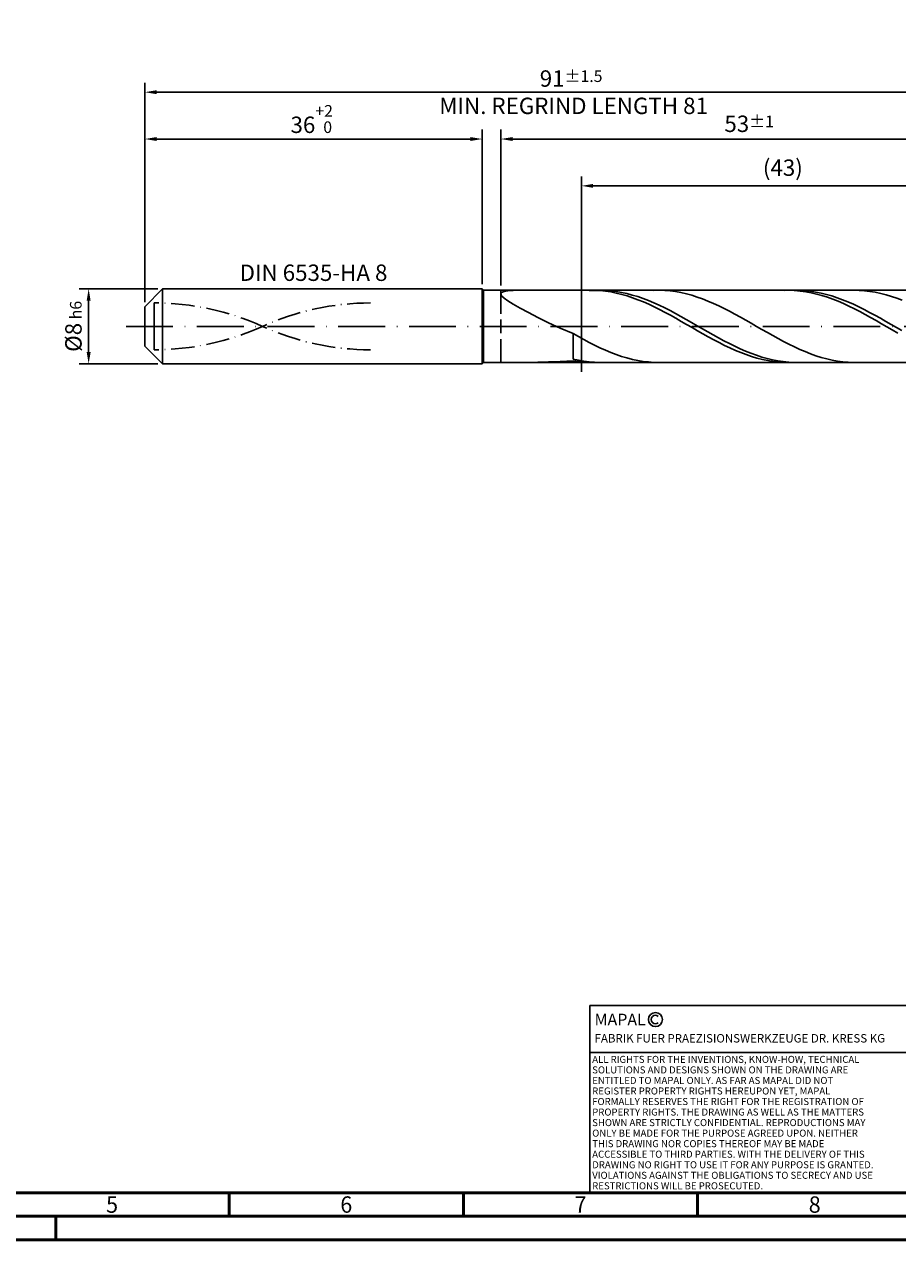
# Model space of a CAD drawing. Units: millimetres. Extents: x -229 to 365, y -196 to 225.
# Drawn here: x -26 to 161, y -195 to 64 of the extents above; entities that cross this region are included whole.
import ezdxf
from ezdxf.enums import TextEntityAlignment as Align

# ---------------------------------------------------------------- set-up
doc = ezdxf.new("R2010")
doc.units = ezdxf.units.MM
for name, pattern in [('GEN3', [6.25, 5, -1.25]), ('GEN7', [15, 10, -2.5, 0, -2.5]), ('GEN7A', [7.5, 5, -1.25, 0, -1.25])]:
    doc.linetypes.add(name, pattern=pattern)
doc.layers.get('0').update_dxf_attribs({"linetype": 'CONTINUOUS'})
doc.layers.get('DEFPOINTS').update_dxf_attribs({"linetype": 'CONTINUOUS'})
for name, color, linetype in [('AM_0', 7, 'CONTINUOUS'), ('AM_3', 6, 'GEN3'), ('AM_4', 3, 'CONTINUOUS'), ('AM_5', 3, 'CONTINUOUS'), ('AM_6', 2, 'CONTINUOUS'), ('AM_7', 4, 'GEN7'), ('AM_7A', 4, 'GEN7A')]:
    doc.layers.add(name, color=color, linetype=linetype)
doc.layers.add('AM_BOR', color=7, linetype='CONTINUOUS', lineweight=50)
doc.styles.get("Standard").update_dxf_attribs({"font": 'ISOCP.SHX'})
doc.dimstyles.get("Standard").update_dxf_attribs({"dimtxt": 3.5, "dimasz": 2.5, "dimexe": 2, "dimexo": 1, "dimgap": 1.5, "dimtad": 1, "dimdsep": 46, "dimtxsty": 'STANDARD', "dimcen": -2, "dimclrt": 2, "dimazin": 2, "dimtp": 0.1, "dimtm": 0.1, "dimtfac": 1, "dimtmove": 0, "dimatfit": 3, "dimfxl": 1, "dimarcsym": 0})

# ---------------------------------------------------------------- blocks, each defined once
blk = doc.blocks.new('A2')
at = {"layer": 'AM_BOR', "color": 1}
for p, q in [((247, 10), (247, 5)), ((297, 5), (297, 10)), ((347, 10), (347, 5)), ((210, 5), (210, 0))]:
    blk.add_line(p, q, dxfattribs=at)
for points in [[(0, 0), (594, 0), (594, 420), (0, 420)], [(10, 410), (10, 10), (584, 10), (584, 410)]]:
    blk.add_lwpolyline(points, close=True, dxfattribs=at)
at = {"layer": 'AM_BOR', "color": 7}
blk.add_lwpolyline([(5, 5), (589, 5), (589, 415), (5, 415)], close=True, dxfattribs=at)
at = {"layer": 'AM_BOR', "color": 2, "width": 0.964286}
for s, p in [('5', (222, 7.5)), ('6', (272, 7.5)), ('7', (322, 7.5)), ('8', (372, 7.5))]:
    blk.add_text(s, height=3.5, dxfattribs=at).set_placement(p, align=Align.MIDDLE_CENTER)
blk = doc.blocks.new('*U16')
at = {"layer": 'AM_0', "linetype": 'Continuous'}
blk.add_line((0, 30), (-70, 30), dxfattribs=at)
at = {"layer": 'AM_0'}
blk.add_lwpolyline([(-70, 0), (0, 0), (0, 40), (-70, 40)], close=True, dxfattribs=at)
at = {"layer": 'AM_4', "linetype": 'Continuous'}
blk.add_circle((-56, 37), 1.5, dxfattribs=at)
blk.add_arc((-56, 37), 0.915, 48.0077, 311.9923, dxfattribs=at)
at = {"layer": 'AM_6', "linetype": 'Continuous'}
for s, height, p in [('MAPAL', 2.5, (-69, 35.75)), ('FABRIK FUER PRAEZISIONSWERKZEUGE DR. KRESS KG', 1.8, (-69, 32.1))]:
    blk.add_text(s, height=height, dxfattribs=at).set_placement(p)
at = {"layer": 'AM_6', "color": 2, "linetype": 'Continuous'}
for s, p in [('ALL RIGHTS FOR THE INVENTIONS, KNOW-HOW, TECHNICAL ', (-69.5, 27.75)), ('SOLUTIONS AND DESIGNS SHOWN ON THE DRAWING ARE ', (-69.5, 25.5)), ('ENTITLED TO MAPAL ONLY. AS FAR AS MAPAL DID NOT ', (-69.5, 23.25)), ('REGISTER PROPERTY RIGHTS HEREUPON YET, MAPAL ', (-69.5, 21)), ('FORMALLY RESERVES THE RIGHT FOR THE REGISTRATION OF ', (-69.5, 18.75)), ('SHOWN ARE STRICTLY CONFIDENTIAL. REPRODUCTIONS MAY ', (-69.5, 14.25)), ('PROPERTY RIGHTS. THE DRAWING AS WELL AS THE MATTERS ', (-69.5, 16.5)), ('ONLY BE MADE FOR THE PURPOSE AGREED UPON. NEITHER ', (-69.5, 12)), ('THIS DRAWING NOR COPIES THEREOF MAY BE MADE ', (-69.5, 9.75)), ('ACCESSIBLE TO THIRD PARTIES. WITH THE DELIVERY OF THIS ', (-69.5, 7.5)), ('DRAWING NO RIGHT TO USE IT FOR ANY PURPOSE IS GRANTED. ', (-69.5, 5.25)), ('VIOLATIONS AGAINST THE OBLIGATIONS TO SECRECY AND USE ', (-69.5, 3)), ('RESTRICTIONS WILL BE PROSECUTED.', (-69.5, 0.75))]:
    blk.add_text(s, height=1.5, dxfattribs=at).set_placement(p)
blk = doc.blocks.new('MAPAL_FRAME-Model')
for name, p in [('A2', (0, 0)), ('*U16', (394, 10))]:
    blk.add_blockref(name, p)
blk = doc.blocks.new('*D44')
at = {"layer": 'AM_5', "color": 0, "lineweight": -2}
for p, q in [((2.8, 8), (-14, 8)), ((-12, 5.5), (-12, -5.5)), ((2.8, -8), (-14, -8))]:
    blk.add_line(p, q, dxfattribs=at)
at = {"layer": 'AM_5', "color": 0}
for points in [[(-11.58, 5.5), (-12.42, 5.5), (-12, 8)], [(-12.42, -5.5), (-11.58, -5.5), (-12, -8)]]:
    blk.add_solid(points, dxfattribs=at)
at = {"layer": 'DEFPOINTS', "color": 0}
for p in [(3.8, 8), (-12, -8), (3.8, -8)]:
    blk.add_point(p, dxfattribs=at)
at = {"layer": 'AM_5', "color": 2, "insert": (-15.25, 0), "char_height": 3.5, "attachment_point": 5, "rotation": 90}
blk.add_mtext('%%c8{}{\\H0.71x;\\C3; h6', dxfattribs=at)
blk = doc.blocks.new('*D45')
at = {"layer": 'AM_5', "color": 0, "lineweight": -2}
for p, q in [((0, 5.2), (0, 42)), ((72, 9), (72, 42)), ((2.5, 40), (69.5, 40))]:
    blk.add_line(p, q, dxfattribs=at)
at = {"layer": 'AM_5', "color": 0}
for points in [[(2.5, 40.42), (2.5, 39.58), (0, 40)], [(69.5, 39.58), (69.5, 40.42), (72, 40)]]:
    blk.add_solid(points, dxfattribs=at)
at = {"layer": 'DEFPOINTS', "color": 0}
for p in [(72, 40), (72, 8), (0, 4.2)]:
    blk.add_point(p, dxfattribs=at)
at = {"layer": 'AM_5', "color": 2, "insert": (36, 44.27), "char_height": 3.5, "attachment_point": 5}
blk.add_mtext('36{}{\\H0.71x;\\C3;\\S+2 ^  0;}', dxfattribs=at)
blk = doc.blocks.new('*D48')
at = {"layer": 'AM_5', "color": 0, "lineweight": -2}
for p, q in [((76, 8.7), (76, 42)), ((182, 1), (182, 42)), ((179.5, 40), (78.5, 40))]:
    blk.add_line(p, q, dxfattribs=at)
at = {"layer": 'AM_5', "color": 0}
for points in [[(78.5, 40.42), (78.5, 39.58), (76, 40)], [(179.5, 39.58), (179.5, 40.42), (182, 40)]]:
    blk.add_solid(points, dxfattribs=at)
at = {"layer": 'DEFPOINTS', "color": 0}
for p in [(76, 40), (76, 7.7), (182, 0)]:
    blk.add_point(p, dxfattribs=at)
at = {"layer": 'AM_5', "color": 2, "insert": (129, 43.25), "char_height": 3.5, "attachment_point": 5}
blk.add_mtext('53{}{\\H0.71x;\\C3;%%p1}', dxfattribs=at)
blk = doc.blocks.new('*D50')
at = {"layer": 'AM_5', "color": 0, "lineweight": -2}
for p, q in [((0, 5.2), (0, 52)), ((182, 1), (182, 52)), ((179.5, 50), (2.5, 50))]:
    blk.add_line(p, q, dxfattribs=at)
at = {"layer": 'AM_5', "color": 0}
for points in [[(2.5, 50.42), (2.5, 49.58), (0, 50)], [(179.5, 49.58), (179.5, 50.42), (182, 50)]]:
    blk.add_solid(points, dxfattribs=at)
at = {"layer": 'DEFPOINTS', "color": 0}
for p in [(0, 50), (0, 4.2), (182, 0)]:
    blk.add_point(p, dxfattribs=at)
at = {"layer": 'AM_5', "color": 2, "insert": (91, 50), "char_height": 3.5, "attachment_point": 5}
blk.add_mtext('91{}{\\H0.71x;\\C3%%p1.5}\\P MIN. REGRIND LENGTH 81', dxfattribs=at)
blk = doc.blocks.new('*D51')
at = {"layer": 'AM_5', "color": 0, "lineweight": -2}
for p, q in [((93.2, 8.7), (93.2, 32)), ((179.2, 8.7), (179.2, 32)), ((176.7, 30), (95.7, 30))]:
    blk.add_line(p, q, dxfattribs=at)
at = {"layer": 'AM_5', "color": 0}
for points in [[(95.7, 30.42), (95.7, 29.58), (93.2, 30)], [(176.7, 29.58), (176.7, 30.42), (179.2, 30)]]:
    blk.add_solid(points, dxfattribs=at)
at = {"layer": 'DEFPOINTS', "color": 0}
for p in [(93.2, 30), (93.2, 7.7), (179.2, 7.7)]:
    blk.add_point(p, dxfattribs=at)
at = {"layer": 'AM_5', "color": 2, "insert": (136.2, 33.43), "char_height": 3.5, "attachment_point": 5}
blk.add_mtext('(43)', dxfattribs=at)

msp = doc.modelspace()

# ---------------------------------------------------------------- linework, layer by layer
at = {"layer": 'AM_0'}
for p, q in [((0, 4.2), (3.8, 8)), ((3.8, 8), (72, 8)), ((3.8, 8), (3.8, 0)), ((72, 8), (72, 0)), ((72, 8), (72.3, 7.7)), ((72.3, 7.7), (179.1974, 7.7)), ((72.3, 7.7), (72.3, 0)), ((76, 6.9394), (76.1684, 7.2393)), ((76, 6.9394), (76.1684, 6.5441)), ((76.1684, 7.2393), (76.6719, 7.454)), ((76.1684, 6.5441), (76.6719, 6.0442)), ((76.6719, 7.454), (77.5049, 7.5949)), ((76.6719, 6.0442), (77.5049, 5.4335)), ((77.5049, 7.5949), (78.6587, 7.6733)), ((77.5049, 5.4335), (78.6587, 4.709)), ((78.6587, 7.6733), (80.1207, 7.6998)), ((96.0209, 7.6917), (94.8657, 7.6938)), ((97.1761, 7.6318), (96.0209, 7.6917)), ((98.3065, 7.6726), (97.1555, 7.7)), ((98.3314, 7.5147), (97.1761, 7.6318)), ((99.4576, 7.588), (98.3065, 7.6726)), ((99.4866, 7.3413), (98.3314, 7.5147)), ((100.6087, 7.447), (99.4576, 7.588)), ((100.6418, 7.1129), (99.4866, 7.3413)), ((101.7598, 7.2505), (100.6087, 7.447)), ((101.7971, 6.8311), (100.6418, 7.1129)), ((102.9109, 7.0001), (101.7598, 7.2505)), ((102.9523, 6.498), (101.7971, 6.8311)), ((104.062, 6.6975), (102.9109, 7.0001)), ((104.1075, 6.1163), (102.9523, 6.498)), ((105.2131, 6.3451), (104.062, 6.6975)), ((105.2628, 5.6887), (104.1075, 6.1163)), ((106.3642, 5.9454), (105.2131, 6.3451)), ((106.418, 5.2184), (105.2628, 5.6887)), ((107.5153, 5.5015), (106.3642, 5.9454)), ((107.5732, 4.709), (106.418, 5.2184)), ((108.6664, 5.0166), (107.5153, 5.5015)), ((109.8393, 7.6992), (108.6868, 7.6802)), ((110.9917, 7.6607), (109.8393, 7.6992)), ((112.1442, 7.5651), (110.9917, 7.6607)), ((113.2966, 7.413), (112.1442, 7.5651)), ((114.4491, 7.2055), (113.2966, 7.413)), ((115.6015, 6.9444), (114.4491, 7.2055)), ((116.754, 6.6314), (115.6015, 6.9444)), ((117.9065, 6.2689), (116.754, 6.6314)), ((119.0589, 5.8596), (117.9065, 6.2689)), ((120.2114, 5.4066), (119.0589, 5.8596)), ((121.3638, 4.9133), (120.2114, 5.4066)), ((137.6092, 7.6979), (136.4539, 7.6846)), ((138.7644, 7.6535), (137.6092, 7.6979)), ((139.7458, 7.6904), (138.5948, 7.6949)), ((139.9196, 7.5518), (138.7644, 7.6535)), ((140.8969, 7.6286), (139.7458, 7.6904)), ((141.0749, 7.3934), (139.9196, 7.5518)), ((142.048, 7.51), (140.8969, 7.6286)), ((142.2301, 7.1796), (141.0749, 7.3934)), ((143.1991, 7.3355), (142.048, 7.51)), ((143.3853, 6.9119), (142.2301, 7.1796)), ((144.3502, 7.1064), (143.1991, 7.3355)), ((144.5405, 6.5924), (143.3853, 6.9119)), ((145.5013, 6.8244), (144.3502, 7.1064)), ((145.6958, 6.2235), (144.5405, 6.5924)), ((146.6524, 6.4916), (145.5013, 6.8244)), ((146.851, 5.808), (145.6958, 6.2235)), ((147.8035, 6.1104), (146.6524, 6.4916)), ((148.0062, 5.3488), (146.851, 5.808)), ((148.9546, 5.6838), (147.8035, 6.1104)), ((149.1615, 4.8496), (148.0062, 5.3488)), ((150.1057, 5.2148), (148.9546, 5.6838)), ((151.2568, 4.7071), (150.1057, 5.2148)), ((152.4801, 7.681), (151.3276, 7.699)), ((153.6325, 7.6056), (152.4801, 7.681)), ((154.785, 7.4735), (153.6325, 7.6056)), ((155.9375, 7.2857), (154.785, 7.4735)), ((157.0899, 7.0434), (155.9375, 7.2857)), ((158.2424, 6.7486), (157.0899, 7.0434)), ((159.3948, 6.4035), (158.2424, 6.7486)), ((160.5473, 6.0105), (159.3948, 6.4035)), ((161.6997, 5.5727), (160.5473, 6.0105)), ((0, 0), (0, 4.2)), ((78.6587, 4.709), (80.1207, 3.8723)), ((80.1207, 3.8723), (81.8753, 2.9302)), ((81.8753, 2.9302), (83.9037, 1.8952)), ((108.7284, 4.1643), (107.5732, 4.709)), ((109.8175, 4.4944), (108.6664, 5.0166)), ((109.8837, 3.5884), (108.7284, 4.1643)), ((110.9686, 3.9387), (109.8175, 4.4944)), ((111.0389, 2.9856), (109.8837, 3.5884)), ((112.1196, 3.3537), (110.9686, 3.9387)), ((112.1941, 2.3604), (111.0389, 2.9856)), ((113.2707, 2.7437), (112.1196, 3.3537)), ((114.4218, 2.1133), (113.2707, 2.7437)), ((122.5163, 4.3833), (121.3638, 4.9133)), ((123.6687, 3.8205), (122.5163, 4.3833)), ((124.8212, 3.2293), (123.6687, 3.8205)), ((125.9736, 2.614), (124.8212, 3.2293)), ((127.1261, 1.9792), (125.9736, 2.614)), ((150.3167, 4.314), (149.1615, 4.8496)), ((151.4719, 3.746), (150.3167, 4.314)), ((152.4079, 4.1642), (151.2568, 4.7071)), ((152.6272, 3.15), (151.4719, 3.746)), ((153.5589, 3.5904), (152.4079, 4.1642)), ((153.7824, 2.5303), (152.6272, 3.15)), ((154.71, 2.9899), (153.5589, 3.5904)), ((155.8611, 2.3671), (154.71, 2.9899)), ((83.9037, 1.8952), (86.1839, 0.786)), ((86.1839, 0.786), (88.6917, -0.3728)), ((113.3494, 1.7174), (112.1941, 2.3604)), ((114.5046, 1.0616), (113.3494, 1.7174)), ((115.5729, 1.4672), (114.4218, 2.1133)), ((115.6598, 0.3979), (114.5046, 1.0616)), ((116.724, 0.8101), (115.5729, 1.4672)), ((116.815, -0.2689), (115.6598, 0.3979)), ((117.8751, 0.147), (116.724, 0.8101)), ((119.0262, -0.5172), (117.8751, 0.147)), ((128.2785, 1.3296), (127.1261, 1.9792)), ((129.431, 0.67), (128.2785, 1.3296)), ((130.5835, 0.0055), (129.431, 0.67)), ((131.7359, -0.6591), (130.5835, 0.0055)), ((154.9376, 1.8917), (153.7824, 2.5303)), ((156.0928, 1.2389), (154.9376, 1.8917)), ((157.0122, 1.7267), (155.8611, 2.3671)), ((157.2481, 0.5768), (156.0928, 1.2389)), ((158.1633, 1.0734), (157.0122, 1.7267)), ((158.4033, -0.0896), (157.2481, 0.5768)), ((159.3144, 0.4121), (158.1633, 1.0734)), ((160.4655, -0.2522), (159.3144, 0.4121)), ((88.6917, -0.3728), (91.4, -1.5515)), ((92.5525, -2.1966), (91.4, -1.5515)), ((91.4, -6.988), (91.4, -1.5515)), ((93.7049, -2.8253), (92.5525, -2.1966)), ((117.9703, -0.9336), (116.815, -0.2689)), ((119.1255, -1.5913), (117.9703, -0.9336)), ((120.1773, -1.1775), (119.0262, -0.5172)), ((120.2807, -2.2371), (119.1255, -1.5913)), ((121.3284, -1.8291), (120.1773, -1.1775)), ((121.436, -2.8661), (120.2807, -2.2371)), ((122.4795, -2.467), (121.3284, -1.8291)), ((123.6306, -3.0866), (122.4795, -2.467)), ((132.8884, -1.3187), (131.7359, -0.6591)), ((134.0408, -1.9685), (132.8884, -1.3187)), ((135.1933, -2.6036), (134.0408, -1.9685)), ((159.5585, -0.7554), (158.4033, -0.0896)), ((160.7138, -1.4155), (159.5585, -0.7554)), ((161.6166, -0.9147), (160.4655, -0.2522)), ((94.8574, -3.433), (93.7049, -2.8253)), ((96.0098, -4.015), (94.8574, -3.433)), ((97.1623, -4.5671), (96.0098, -4.015)), ((98.3147, -5.0851), (97.1623, -4.5671)), ((99.4672, -5.5651), (98.3147, -5.0851)), ((122.5912, -3.4736), (121.436, -2.8661)), ((123.7464, -4.0551), (122.5912, -3.4736)), ((124.7817, -3.6832), (123.6306, -3.0866)), ((124.9017, -4.6062), (123.7464, -4.0551)), ((125.9327, -4.2524), (124.7817, -3.6832)), ((126.0569, -5.1227), (124.9017, -4.6062)), ((127.0838, -4.7899), (125.9327, -4.2524)), ((127.2121, -5.6009), (126.0569, -5.1227)), ((128.2349, -5.2918), (127.0838, -4.7899)), ((136.3457, -3.2193), (135.1933, -2.6036)), ((137.4982, -3.811), (136.3457, -3.2193)), ((138.6506, -4.3742), (137.4982, -3.811)), ((139.8031, -4.9048), (138.6506, -4.3742)), ((140.9555, -5.3987), (139.8031, -4.9048)), ((81.8753, -7.6844), (83.9037, -7.6356)), ((83.9037, -7.6356), (86.1839, -7.561)), ((86.1839, -7.561), (88.6917, -7.4663)), ((88.6917, -7.4663), (91.4, -7.3563)), ((92.5511, -7.2408), (91.4, -6.988)), ((92.5552, -7.5255), (91.4, -7.3563)), ((93.7022, -7.4396), (92.5511, -7.2408)), ((93.7105, -7.6383), (92.5552, -7.5255)), ((94.8533, -7.5831), (93.7022, -7.4396)), ((94.8657, -7.6938), (93.7105, -7.6383)), ((96.0044, -7.6701), (94.8533, -7.5831)), ((97.1555, -7.7), (96.0044, -7.6701)), ((100.6196, -6.0036), (99.4672, -5.5651)), ((101.7721, -6.3973), (100.6196, -6.0036)), ((102.9245, -6.7433), (101.7721, -6.3973)), ((104.077, -7.039), (102.9245, -6.7433)), ((105.2295, -7.2821), (104.077, -7.039)), ((106.3819, -7.4709), (105.2295, -7.2821)), ((107.5344, -7.6039), (106.3819, -7.4709)), ((108.6868, -7.6802), (107.5344, -7.6039)), ((128.3673, -6.037), (127.2121, -5.6009)), ((129.386, -5.7543), (128.2349, -5.2918)), ((129.5226, -6.4278), (128.3673, -6.037)), ((130.5371, -6.1739), (129.386, -5.7543)), ((130.6778, -6.7705), (129.5226, -6.4278)), ((131.6882, -6.5476), (130.5371, -6.1739)), ((131.833, -7.0624), (130.6778, -6.7705)), ((132.8393, -6.8725), (131.6882, -6.5476)), ((132.9883, -7.3013), (131.833, -7.0624)), ((133.9904, -7.1463), (132.8393, -6.8725)), ((134.1435, -7.4855), (132.9883, -7.3013)), ((135.1415, -7.3668), (133.9904, -7.1463)), ((135.2987, -7.6136), (134.1435, -7.4855)), ((136.2926, -7.5325), (135.1415, -7.3668)), ((136.4539, -7.6846), (135.2987, -7.6136)), ((137.4437, -7.6422), (136.2926, -7.5325)), ((138.5948, -7.6949), (137.4437, -7.6422)), ((142.108, -5.8524), (140.9555, -5.3987)), ((143.2605, -6.2625), (142.108, -5.8524)), ((144.4129, -6.6257), (143.2605, -6.2625)), ((145.5654, -6.9396), (144.4129, -6.6257)), ((146.7178, -7.2017), (145.5654, -6.9396)), ((147.8703, -7.41), (146.7178, -7.2017)), ((149.0227, -7.563), (147.8703, -7.41)), ((150.1752, -7.6596), (149.0227, -7.563)), ((151.3276, -7.699), (150.1752, -7.6596))]:
    msp.add_line(p, q, dxfattribs=at)
at = {"layer": 'AM_0', "extrusion": (0, 0, -1)}
for p, q in [((0, 0), (0, -4.2)), ((3.8, -8), (3.8, 0)), ((72, -8), (72, 0)), ((72.3, -7.7), (72.3, 0)), ((0, -4.2), (3.8, -8)), ((72, -8), (72.3, -7.7)), ((72.3, -7.7), (179.1974, -7.7)), ((3.8, -8), (72, -8))]:
    msp.add_line(p, q, dxfattribs=at)
at = {"layer": 'AM_3'}
for p, q in [((93.1974, 9.7), (93.1974, -9.7)), ((2, 0), (2, 6.2)), ((76, 7.7), (76, 0))]:
    msp.add_line(p, q, dxfattribs=at)
at = {"layer": 'AM_3', "extrusion": (0, 0, -1)}
for p, q in [((93.1974, -9.7), (93.1974, 9.7)), ((2, 0), (2, -6.2)), ((76, -7.7), (76, 0))]:
    msp.add_line(p, q, dxfattribs=at)
at = {"layer": 'AM_7'}
msp.add_line((-4, 0), (186, 0), dxfattribs=at)
at = {"layer": 'AM_7A'}
for centre, start, end in [((2, -50.8052), 65.549755, 90), ((48.2, -50.8052), 90, 114.450245)]:
    msp.add_arc(centre, 55.8102, start, end, dxfattribs=at)
at = {"layer": 'AM_7A', "extrusion": (0, 0, -1)}
for centre, start, end in [((-2, 50.8052), 245.549755, 270), ((-48.2, 50.8052), 270, 294.450245)]:
    msp.add_arc(centre, 55.8102, start, end, dxfattribs=at)

# ---------------------------------------------------------------- block references
at = {"layer": 'AM_0'}
msp.add_blockref('MAPAL_FRAME-Model', (-229, -195), dxfattribs=at)

# ---------------------------------------------------------------- texts
at = {"layer": 'AM_6', "insert": (36, 11), "char_height": 3.5, "width": 50, "attachment_point": 5}
msp.add_mtext('DIN 6535-HA 8', dxfattribs=at)

# ---------------------------------------------------------------- dimensions: what is measured, and where the dimension line sits
at = {"layer": 'AM_5'}
for base, p1, p2, text, picture, middle in [((0, 50), (182, 0), (0, 4.2), '<>{}{\\H0.71x;\\C3%%p1.5}\\X MIN. REGRIND LENGTH 81', '*D50', (91, 50)), ((76, 40), (182, 0), (76, 7.7), '<>{}{\\H0.71x;\\C3;%%p1}', '*D48', (129, 40)), ((93.1974, 30), (179.1974, 7.7), (93.1974, 7.7), '(43)', '*D51', (136.1974, 30))]:
    dim = msp.add_linear_dim(base=base, p1=p1, p2=p2, text=text, dimstyle='STANDARD', override={"dimdec": 3, "dimlfac": 0.5, "dimtp": 0.01}, dxfattribs=at)
    dim.commit()
    dim.dimension.update_dxf_attribs({"geometry": picture, "text_midpoint": middle, "dimtype": 160})
dim = msp.add_linear_dim(base=(72, 40), p1=(0, 4.2), p2=(72, 8), text='<>{}{\\H0.71x;\\C3;\\S+2 ^  0;}', dimstyle='STANDARD', override={"dimdec": 3, "dimlfac": 0.5, "dimtp": 0.01}, dxfattribs=at)
dim.commit()
dim.dimension.update_dxf_attribs({"geometry": '*D45', "text_midpoint": (36, 44.2696)})
dim = msp.add_linear_dim(base=(-12, -8), p1=(3.8, 8), p2=(3.8, -8), angle=90, text='%%c<>{}{\\H0.71x;\\C3; h6', dimstyle='STANDARD', override={"dimdec": 3, "dimlfac": 0.5, "dimtp": 0.01}, dxfattribs=at)
dim.commit()
dim.dimension.update_dxf_attribs({"geometry": '*D44', "text_midpoint": (-15.2536, 0)})

doc.saveas('drawing.dxf')
